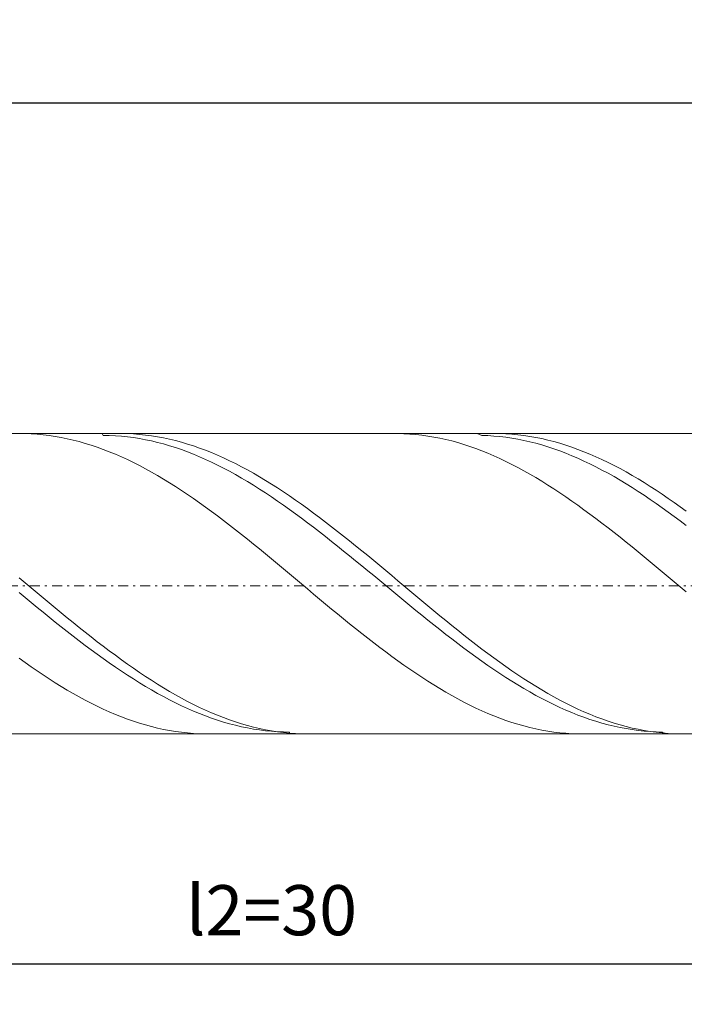
# Model space of a CAD drawing. Units: millimetres. Extents: x -135 to 143, y -100 to 100.
# Drawn here: x -76 to -43, y -2 to 47 of the extents above; entities that cross this region are included whole.
import ezdxf

# ---------------------------------------------------------------- set-up
doc = ezdxf.new("R2010")
doc.units = ezdxf.units.MM
doc.header["$MEASUREMENT"] = 0
doc.linetypes.add('DASHDOT', pattern=[1, 0.5, -0.25, 0, -0.25])
doc.layers.get('0').update_dxf_attribs({"lineweight": 0})
doc.layers.add('Bemassung', color=7, linetype='Continuous', lineweight=0)
doc.layers.add('Geo', color=7, linetype='Continuous', lineweight=0)
doc.styles.get("Standard").update_dxf_attribs({"font": 'Arial'})
doc.dimstyles.new('BEM-ISBE', dxfattribs={"dimtxt": 2.5, "dimasz": 2.5, "dimexe": 1.25, "dimexo": 0.625, "dimtad": 1, "dimdec": 3, "dimzin": 0, "dimdsep": 46, "dimtxsty": 'Standard', "dimblk": 'VDDIM_DEFAULT', "dimcen": 0.09, "dimadec": 3, "dimazin": 0, "dimtol": 1, "dimtm": 1e-09, "dimtfac": 0.5, "dimtdec": 3, "dimtmove": 0, "dimatfit": 3, "dimfxl": 1, "dimtolj": 1, "dimtzin": 0, "dimarcsym": 0})

# ---------------------------------------------------------------- blocks, each defined once
blk = doc.blocks.new('VDDIM_DEFAULT')
at = {"linetype": 'Continuous'}
blk.add_hatch(color=0, dxfattribs=at).paths.add_polyline_path([(0, 0), (-1, -0.1665), (-1, 0.1665)], flags=0)
at = {"color": 0, "linetype": 'Continuous'}
blk.add_lwpolyline([(0, 0), (-1, -0.1665), (-1, 0.1665), (0, 0)], dxfattribs=at)
blk = doc.blocks.new('*D8')
at = {"layer": 'Bemassung', "color": 0, "lineweight": -2}
for p, q in [((-108.898, -1.734), (-108.898, 45.266)), ((-18.898, 11.766), (-18.898, -1.734)), ((-18.898, 0.266), (-108.898, 0.266))]:
    blk.add_line(p, q, dxfattribs=at)
at = {"layer": 'Bemassung', "color": 0}
for p in [(-18.898, 11.766), (-108.898, -1.734)]:
    blk.add_point(p, dxfattribs=at)
at = {"layer": 'Bemassung', "color": 0, "lineweight": -2, "xscale": 2.5, "yscale": 2.5, "zscale": 2.5, "rotation": 180}
blk.add_blockref('VDDIM_DEFAULT', (-108.898, 0.266), dxfattribs=at)
at = {"layer": 'Bemassung', "color": 0, "lineweight": -2, "xscale": 2.5, "yscale": 2.5, "zscale": 2.5}
blk.add_blockref('VDDIM_DEFAULT', (-18.898, 0.266), dxfattribs=at)
at = {"layer": 'Bemassung', "color": 0, "insert": (-63.898, 0.933), "char_height": 2.5, "attachment_point": 8}
blk.add_mtext('l2=30', dxfattribs=at)
blk = doc.blocks.new('*D9')
at = {"layer": 'Bemassung', "color": 0, "lineweight": -2}
for p, q in [((-108.898, -1.734), (-108.898, 45.266)), ((116.102, 28.266), (116.102, 45.266)), ((116.102, 43.266), (-108.898, 43.266))]:
    blk.add_line(p, q, dxfattribs=at)
at = {"layer": 'Bemassung', "color": 0}
for p in [(116.102, 28.266), (-108.898, -1.734)]:
    blk.add_point(p, dxfattribs=at)
at = {"layer": 'Bemassung', "color": 0, "lineweight": -2, "xscale": 2.5, "yscale": 2.5, "zscale": 2.5, "rotation": 180}
blk.add_blockref('VDDIM_DEFAULT', (-108.898, 43.266), dxfattribs=at)
at = {"layer": 'Bemassung', "color": 0, "lineweight": -2, "xscale": 2.5, "yscale": 2.5, "zscale": 2.5}
blk.add_blockref('VDDIM_DEFAULT', (116.102, 43.266), dxfattribs=at)
at = {"layer": 'Bemassung', "color": 0, "insert": (5.78, 43.933), "char_height": 2.5, "attachment_point": 8}
blk.add_mtext('l1=75', dxfattribs=at)

msp = doc.modelspace()

# ---------------------------------------------------------------- linework, layer by layer
at = {"layer": 'Geo'}
for p, q in [((-108.7476, 26.7661), (-18.8965, 26.7661)), ((-76.4495, 26.7661), (-76.1976, 26.7631)), ((-76.1976, 26.7631), (-75.8976, 26.7518)), ((-75.8976, 26.7518), (-75.5976, 26.732)), ((-75.5976, 26.732), (-75.2976, 26.7039)), ((-75.2976, 26.7039), (-74.9976, 26.6673)), ((-74.9976, 26.6673), (-74.6976, 26.6224)), ((-74.6976, 26.6224), (-74.3976, 26.5693)), ((-74.3976, 26.5693), (-74.0976, 26.5079)), ((-72.3503, 26.7661), (-72.2976, 26.6726)), ((-72.2976, 26.6726), (-71.9976, 26.667)), ((-71.9976, 26.667), (-71.6976, 26.653)), ((-71.6976, 26.653), (-71.3976, 26.6307)), ((-71.4575, 26.7661), (-71.3976, 26.7659)), ((-71.3976, 26.7659), (-71.0976, 26.76)), ((-71.3976, 26.6307), (-71.0976, 26.6001)), ((-71.0976, 26.76), (-70.7976, 26.7456)), ((-71.0976, 26.6001), (-70.7976, 26.5613)), ((-70.7976, 26.7456), (-70.4976, 26.7228)), ((-70.7976, 26.5613), (-70.4976, 26.5142)), ((-70.4976, 26.7228), (-70.1976, 26.6917)), ((-70.1976, 26.6917), (-69.8976, 26.6521)), ((-69.8976, 26.6521), (-69.5976, 26.6043)), ((-69.5976, 26.6043), (-69.2976, 26.5481)), ((-69.2976, 26.5481), (-68.9976, 26.4838)), ((-57.7295, 26.7661), (-57.5976, 26.7652)), ((-57.5976, 26.7652), (-57.2976, 26.7573)), ((-57.2976, 26.7573), (-56.9976, 26.7409)), ((-56.9976, 26.7409), (-56.6976, 26.7161)), ((-56.6976, 26.7161), (-56.3976, 26.6829)), ((-56.3976, 26.6829), (-56.0976, 26.6414)), ((-56.0976, 26.6414), (-55.7976, 26.5915)), ((-55.7976, 26.5915), (-55.4976, 26.5334)), ((-53.6303, 26.7661), (-53.3976, 26.6702)), ((-53.3976, 26.6702), (-53.0976, 26.6596)), ((-53.0976, 26.6596), (-52.7976, 26.6406)), ((-52.7976, 26.6406), (-52.4976, 26.6133)), ((-52.7375, 26.7661), (-52.4976, 26.7634)), ((-52.4976, 26.7634), (-52.1976, 26.7524)), ((-52.4976, 26.6133), (-52.1976, 26.5778)), ((-52.1976, 26.7524), (-51.8976, 26.733)), ((-52.1976, 26.5778), (-51.8976, 26.534)), ((-51.8976, 26.733), (-51.5976, 26.7051)), ((-51.5976, 26.7051), (-51.2976, 26.6689)), ((-51.2976, 26.6689), (-50.9976, 26.6244)), ((-50.9976, 26.6244), (-50.6976, 26.5716)), ((-50.6976, 26.5716), (-50.3976, 26.5105)), ((-74.0976, 26.5079), (-73.7976, 26.4384)), ((-73.7976, 26.4384), (-73.4976, 26.3607)), ((-73.4976, 26.3607), (-73.1976, 26.2751)), ((-73.1976, 26.2751), (-72.8976, 26.1816)), ((-72.8976, 26.1816), (-72.5976, 26.0803)), ((-72.5976, 26.0803), (-72.2976, 25.9713)), ((-70.4976, 26.5142), (-70.1976, 26.4589)), ((-70.1976, 26.4589), (-69.8976, 26.3956)), ((-69.8976, 26.3956), (-69.5976, 26.3242)), ((-69.5976, 26.3242), (-69.2976, 26.2449)), ((-69.2976, 26.2449), (-68.9976, 26.1577)), ((-68.9976, 26.4838), (-68.6976, 26.4113)), ((-68.9976, 26.1577), (-68.6976, 26.0628)), ((-68.6976, 26.4113), (-68.3976, 26.3308)), ((-68.6976, 26.0628), (-68.3976, 25.9602)), ((-68.3976, 26.3308), (-68.0976, 26.2424)), ((-68.0976, 26.2424), (-67.7976, 26.146)), ((-67.7976, 26.146), (-67.4976, 26.042)), ((-55.4976, 26.5334), (-55.1976, 26.4671)), ((-55.1976, 26.4671), (-54.8976, 26.3927)), ((-54.8976, 26.3927), (-54.5976, 26.3103)), ((-54.5976, 26.3103), (-54.2976, 26.22)), ((-54.2976, 26.22), (-53.9976, 26.1218)), ((-53.9976, 26.1218), (-53.6976, 26.0158)), ((-51.8976, 26.534), (-51.5976, 26.482)), ((-51.5976, 26.482), (-51.2976, 26.4219)), ((-51.2976, 26.4219), (-50.9976, 26.3538)), ((-50.9976, 26.3538), (-50.6976, 26.2776)), ((-50.6976, 26.2776), (-50.3976, 26.1936)), ((-50.3976, 26.5105), (-50.0976, 26.4413)), ((-50.3976, 26.1936), (-50.0976, 26.1017)), ((-50.0976, 26.4413), (-49.7976, 26.364)), ((-50.0976, 26.1017), (-49.7976, 26.0022)), ((-49.7976, 26.364), (-49.4976, 26.2787)), ((-49.4976, 26.2787), (-49.1976, 26.1855)), ((-49.1976, 26.1855), (-48.8976, 26.0845)), ((-48.8976, 26.0845), (-48.5976, 25.9758)), ((-72.2976, 25.9713), (-71.9976, 25.8548)), ((-71.9976, 25.8548), (-71.6976, 25.7308)), ((-71.6976, 25.7308), (-71.3976, 25.5996)), ((-71.3976, 25.5996), (-71.0976, 25.4612)), ((-68.3976, 25.9602), (-68.0976, 25.8501)), ((-68.0976, 25.8501), (-67.7976, 25.7325)), ((-67.7976, 25.7325), (-67.4976, 25.6077)), ((-67.4976, 26.042), (-67.1976, 25.9302)), ((-67.4976, 25.6077), (-67.1976, 25.4757)), ((-67.1976, 25.9302), (-66.8976, 25.811)), ((-66.8976, 25.811), (-66.5976, 25.6844)), ((-66.5976, 25.6844), (-66.2976, 25.5506)), ((-53.6976, 26.0158), (-53.3976, 25.9023)), ((-53.3976, 25.9023), (-53.0976, 25.7813)), ((-53.0976, 25.7813), (-52.7976, 25.653)), ((-52.7976, 25.653), (-52.4976, 25.5174)), ((-49.7976, 26.0022), (-49.4976, 25.895)), ((-49.4976, 25.895), (-49.1976, 25.7804)), ((-49.1976, 25.7804), (-48.8976, 25.6585)), ((-48.8976, 25.6585), (-48.5976, 25.5293)), ((-48.5976, 25.9758), (-48.2976, 25.8596)), ((-48.2976, 25.8596), (-47.9976, 25.736)), ((-47.9976, 25.736), (-47.6976, 25.605)), ((-47.6976, 25.605), (-47.3976, 25.4669)), ((-71.0976, 25.4612), (-70.7976, 25.3159)), ((-70.7976, 25.3159), (-70.4976, 25.1637)), ((-70.4976, 25.1637), (-70.1976, 25.0049)), ((-67.1976, 25.4757), (-66.8976, 25.3367)), ((-66.8976, 25.3367), (-66.5976, 25.1909)), ((-66.5976, 25.1909), (-66.2976, 25.0384)), ((-66.2976, 25.5506), (-65.9976, 25.4097)), ((-65.9976, 25.4097), (-65.6976, 25.2619)), ((-65.6976, 25.2619), (-65.3976, 25.1073)), ((-65.3976, 25.1073), (-65.0976, 24.9462)), ((-52.4976, 25.5174), (-52.1976, 25.3749)), ((-52.1976, 25.3749), (-51.8976, 25.2254)), ((-51.8976, 25.2254), (-51.5976, 25.0693)), ((-48.5976, 25.5293), (-48.2976, 25.3931)), ((-48.2976, 25.3931), (-47.9976, 25.25)), ((-47.9976, 25.25), (-47.6976, 25.1002)), ((-47.6976, 25.1002), (-47.3976, 24.9438)), ((-47.3976, 25.4669), (-47.0976, 25.3219)), ((-47.0976, 25.3219), (-46.7976, 25.17)), ((-46.7976, 25.17), (-46.4976, 25.0114)), ((-70.1976, 25.0049), (-69.8976, 24.8397)), ((-69.8976, 24.8397), (-69.5976, 24.6681)), ((-69.5976, 24.6681), (-69.2976, 24.4905)), ((-66.2976, 25.0384), (-65.9976, 24.8794)), ((-65.9976, 24.8794), (-65.6976, 24.7141)), ((-65.6976, 24.7141), (-65.3976, 24.5426)), ((-65.0976, 24.9462), (-64.7976, 24.7786)), ((-64.7976, 24.7786), (-64.4976, 24.6049)), ((-64.4976, 24.6049), (-64.1976, 24.4251)), ((-51.5976, 25.0693), (-51.2976, 24.9065)), ((-51.2976, 24.9065), (-50.9976, 24.7375)), ((-50.9976, 24.7375), (-50.6976, 24.5623)), ((-47.3976, 24.9438), (-47.0976, 24.781)), ((-47.0976, 24.781), (-46.7976, 24.6119)), ((-46.7976, 24.6119), (-46.4976, 24.4369)), ((-46.4976, 25.0114), (-46.1976, 24.8464)), ((-46.1976, 24.8464), (-45.8976, 24.6751)), ((-45.8976, 24.6751), (-45.5976, 24.4977)), ((-69.2976, 24.4905), (-68.9976, 24.307)), ((-68.9976, 24.307), (-68.6976, 24.1178)), ((-68.6976, 24.1178), (-68.3976, 23.9231)), ((-65.3976, 24.5426), (-65.0976, 24.3652)), ((-65.0976, 24.3652), (-64.7976, 24.1821)), ((-64.7976, 24.1821), (-64.4976, 23.9934)), ((-64.1976, 24.4251), (-63.8976, 24.2395)), ((-63.8976, 24.2395), (-63.5976, 24.0483)), ((-50.6976, 24.5623), (-50.3976, 24.3811)), ((-50.3976, 24.3811), (-50.0976, 24.1941)), ((-50.0976, 24.1941), (-49.7976, 24.0016)), ((-46.4976, 24.4369), (-46.1976, 24.256)), ((-46.1976, 24.256), (-45.8976, 24.0695)), ((-45.5976, 24.4977), (-45.2976, 24.3144)), ((-45.2976, 24.3144), (-44.9976, 24.1255)), ((-44.9976, 24.1255), (-44.6976, 23.931)), ((-68.3976, 23.9231), (-68.0976, 23.7232)), ((-68.0976, 23.7232), (-67.7976, 23.5183)), ((-64.4976, 23.9934), (-64.1976, 23.7994)), ((-64.1976, 23.7994), (-63.8976, 23.6003)), ((-63.8976, 23.6003), (-63.5976, 23.3963)), ((-63.5976, 24.0483), (-63.2976, 23.8517)), ((-63.2976, 23.8517), (-62.9976, 23.65)), ((-62.9976, 23.65), (-62.6976, 23.4433)), ((-49.7976, 24.0016), (-49.4976, 23.8038)), ((-49.4976, 23.8038), (-49.1976, 23.6009)), ((-49.1976, 23.6009), (-48.8976, 23.393)), ((-45.8976, 24.0695), (-45.5976, 23.8776)), ((-45.5976, 23.8776), (-45.2976, 23.6805)), ((-45.2976, 23.6805), (-44.9976, 23.4785)), ((-44.6976, 23.931), (-44.3976, 23.7313)), ((-44.3976, 23.7313), (-44.0976, 23.5266)), ((-67.7976, 23.5183), (-67.4976, 23.3086)), ((-67.4976, 23.3086), (-67.1976, 23.0943)), ((-63.5976, 23.3963), (-63.2976, 23.1877)), ((-63.2976, 23.1877), (-62.9976, 22.9746)), ((-62.6976, 23.4433), (-62.3976, 23.2319)), ((-62.3976, 23.2319), (-62.0976, 23.0161)), ((-48.8976, 23.393), (-48.5976, 23.1806)), ((-48.5976, 23.1806), (-48.2976, 22.9637)), ((-44.9976, 23.4785), (-44.6976, 23.2717)), ((-44.6976, 23.2717), (-44.3976, 23.0603)), ((-44.0976, 23.5266), (-43.7976, 23.3171)), ((-43.7976, 23.3171), (-43.4976, 23.103)), ((-67.1976, 23.0943), (-66.8976, 22.8757)), ((-66.8976, 22.8757), (-66.5976, 22.6531)), ((-66.5976, 22.6531), (-66.2976, 22.4266)), ((-62.9976, 22.9746), (-62.6976, 22.7574)), ((-62.6976, 22.7574), (-62.3976, 22.5362)), ((-62.0976, 23.0161), (-61.7976, 22.796)), ((-61.7976, 22.796), (-61.4976, 22.572)), ((-48.2976, 22.9637), (-47.9976, 22.7426)), ((-47.9976, 22.7426), (-47.6976, 22.5176)), ((-44.3976, 23.0603), (-44.0976, 22.8448)), ((-44.0976, 22.8448), (-43.7976, 22.6251)), ((-43.7976, 22.6251), (-43.4976, 22.4017)), ((-43.4976, 23.103), (-43.1976, 22.8846)), ((-66.2976, 22.4266), (-65.9976, 22.1966)), ((-65.9976, 22.1966), (-65.6976, 21.9633)), ((-62.3976, 22.5362), (-62.0976, 22.3113)), ((-62.0976, 22.3113), (-61.7976, 22.083)), ((-61.4976, 22.572), (-61.1976, 22.3442)), ((-61.1976, 22.3442), (-60.8976, 22.113)), ((-47.6976, 22.5176), (-47.3976, 22.289)), ((-47.3976, 22.289), (-47.0976, 22.057)), ((-43.4976, 22.4017), (-43.1976, 22.1748)), ((-65.6976, 21.9633), (-65.3976, 21.7269)), ((-65.3976, 21.7269), (-65.0976, 21.4878)), ((-61.7976, 22.083), (-61.4976, 21.8516)), ((-61.4976, 21.8516), (-61.1976, 21.6172)), ((-60.8976, 22.113), (-60.5976, 21.8785)), ((-60.5976, 21.8785), (-60.2976, 21.6411)), ((-60.2976, 21.6411), (-59.9976, 21.401)), ((-47.0976, 22.057), (-46.7976, 21.8218)), ((-46.7976, 21.8218), (-46.4976, 21.5837)), ((-65.0976, 21.4878), (-64.7976, 21.2461)), ((-64.7976, 21.2461), (-64.4976, 21.0022)), ((-61.1976, 21.6172), (-60.8976, 21.3802)), ((-60.8976, 21.3802), (-60.5976, 21.1408)), ((-60.5976, 21.1408), (-60.2976, 20.8993)), ((-59.9976, 21.401), (-59.6976, 21.1586)), ((-59.6976, 21.1586), (-59.3976, 20.914)), ((-46.4976, 21.5837), (-46.1976, 21.3431)), ((-46.1976, 21.3431), (-45.8976, 21.1001)), ((-64.4976, 21.0022), (-64.1976, 20.7564)), ((-64.1976, 20.7564), (-63.8976, 20.5089)), ((-60.2976, 20.8993), (-59.9976, 20.6559)), ((-59.9976, 20.6559), (-59.6976, 20.411)), ((-59.3976, 20.914), (-59.0976, 20.6675)), ((-59.0976, 20.6675), (-58.7976, 20.4195)), ((-45.8976, 21.1001), (-45.5976, 20.855)), ((-45.5976, 20.855), (-45.2976, 20.6081)), ((-63.8976, 20.5089), (-63.5976, 20.26)), ((-63.5976, 20.26), (-63.2976, 20.01)), ((-59.6976, 20.411), (-59.3976, 20.1648)), ((-59.3976, 20.1648), (-59.0976, 19.9176)), ((-58.7976, 20.4195), (-58.4976, 20.1701)), ((-58.4976, 20.1701), (-58.1976, 19.9198)), ((-45.2976, 20.6081), (-44.9976, 20.3597)), ((-44.9976, 20.3597), (-44.6976, 20.1101)), ((-63.2976, 20.01), (-62.9976, 19.7591)), ((-62.9976, 19.7591), (-62.6976, 19.5077)), ((-59.0976, 19.9176), (-58.7976, 19.6696)), ((-58.7976, 19.6696), (-58.4976, 19.4212)), ((-58.1976, 19.9198), (-57.8976, 19.6687)), ((-57.8976, 19.6687), (-57.5976, 19.4171)), ((-44.6976, 20.1101), (-44.3976, 19.8596)), ((-44.3976, 19.8596), (-44.0976, 19.6084)), ((-76.4976, 19.5681), (-76.1976, 19.3164)), ((-76.1976, 19.3164), (-75.8976, 19.0647)), ((-62.6976, 19.5077), (-62.3976, 19.256)), ((-62.3976, 19.256), (-62.0976, 19.0044)), ((-58.4976, 19.4212), (-58.1976, 19.1726)), ((-57.5976, 19.4171), (-57.2976, 19.1654)), ((-44.0976, 19.6084), (-43.7976, 19.3567)), ((-43.7976, 19.3567), (-43.4976, 19.105)), ((-76.4976, 18.8248), (-76.1976, 18.577)), ((-75.8976, 19.0647), (-75.5976, 18.8132)), ((-75.5976, 18.8132), (-75.2976, 18.5623)), ((-62.0976, 19.0044), (-61.7976, 18.753)), ((-61.7976, 18.753), (-61.4976, 18.5022)), ((-58.1976, 19.1726), (-57.8976, 18.9241)), ((-57.8976, 18.9241), (-57.5976, 18.6761)), ((-57.2976, 19.1654), (-56.9976, 18.9138)), ((-56.9976, 18.9138), (-56.6976, 18.6626)), ((-43.4976, 19.105), (-43.1976, 18.8535)), ((-76.1976, 18.577), (-75.8976, 18.3299)), ((-75.8976, 18.3299), (-75.5976, 18.0839)), ((-75.2976, 18.5623), (-74.9976, 18.3121)), ((-74.9976, 18.3121), (-74.6976, 18.063)), ((-61.4976, 18.5022), (-61.1976, 18.2522)), ((-61.1976, 18.2522), (-60.8976, 18.0034)), ((-57.5976, 18.6761), (-57.2976, 18.4286)), ((-57.2976, 18.4286), (-56.9976, 18.1821)), ((-56.6976, 18.6626), (-56.3976, 18.4121)), ((-56.3976, 18.4121), (-56.0976, 18.1625)), ((-75.5976, 18.0839), (-75.2976, 17.8392)), ((-75.2976, 17.8392), (-74.9976, 17.5961)), ((-74.6976, 18.063), (-74.3976, 17.8153)), ((-74.3976, 17.8153), (-74.0976, 17.5691)), ((-60.8976, 18.0034), (-60.5976, 17.756)), ((-60.5976, 17.756), (-60.2976, 17.5104)), ((-56.9976, 18.1821), (-56.6976, 17.9369)), ((-56.6976, 17.9369), (-56.3976, 17.6931)), ((-56.0976, 18.1625), (-55.7976, 17.9142)), ((-55.7976, 17.9142), (-55.4976, 17.6674)), ((-74.9976, 17.5961), (-74.6976, 17.3549)), ((-74.6976, 17.3549), (-74.3976, 17.1158)), ((-74.0976, 17.5691), (-73.7976, 17.3249)), ((-73.7976, 17.3249), (-73.4976, 17.0829)), ((-60.2976, 17.5104), (-59.9976, 17.2667)), ((-59.9976, 17.2667), (-59.6976, 17.0252)), ((-56.3976, 17.6931), (-56.0976, 17.4511)), ((-56.0976, 17.4511), (-55.7976, 17.2112)), ((-55.7976, 17.2112), (-55.4976, 16.9735)), ((-55.4976, 17.6674), (-55.1976, 17.4224)), ((-55.1976, 17.4224), (-54.8976, 17.1795)), ((-74.3976, 17.1158), (-74.0976, 16.8792)), ((-74.0976, 16.8792), (-73.7976, 16.6452)), ((-73.4976, 17.0829), (-73.1976, 16.8434)), ((-73.1976, 16.8434), (-72.8976, 16.6066)), ((-59.6976, 17.0252), (-59.3976, 16.7863)), ((-59.3976, 16.7863), (-59.0976, 16.5502)), ((-55.4976, 16.9735), (-55.1976, 16.7385)), ((-55.1976, 16.7385), (-54.8976, 16.5063)), ((-54.8976, 17.1795), (-54.5976, 16.9389)), ((-54.5976, 16.9389), (-54.2976, 16.701)), ((-73.7976, 16.6452), (-73.4976, 16.4142)), ((-73.4976, 16.4142), (-73.1976, 16.1864)), ((-72.8976, 16.6066), (-72.5976, 16.3727)), ((-72.5976, 16.3727), (-72.2976, 16.1422)), ((-59.0976, 16.5502), (-58.7976, 16.3171)), ((-58.7976, 16.3171), (-58.4976, 16.0873)), ((-54.8976, 16.5063), (-54.5976, 16.2772)), ((-54.5976, 16.2772), (-54.2976, 16.0514)), ((-54.2976, 16.701), (-53.9976, 16.4659)), ((-53.9976, 16.4659), (-53.6976, 16.234)), ((-53.6976, 16.234), (-53.3976, 16.0055)), ((-73.1976, 16.1864), (-72.8976, 15.9621)), ((-72.8976, 15.9621), (-72.5976, 15.7415)), ((-72.5976, 15.7415), (-72.2976, 15.5249)), ((-72.2976, 16.1422), (-71.9976, 15.9151)), ((-71.9976, 15.9151), (-71.6976, 15.6918)), ((-58.4976, 16.0873), (-58.1976, 15.8612)), ((-58.1976, 15.8612), (-57.8976, 15.6388)), ((-54.2976, 16.0514), (-53.9976, 15.8293)), ((-53.9976, 15.8293), (-53.6976, 15.6111)), ((-53.3976, 16.0055), (-53.0976, 15.7807)), ((-53.0976, 15.7807), (-52.7976, 15.5598)), ((-76.4976, 15.551), (-76.1976, 15.3345)), ((-76.1976, 15.3345), (-75.8976, 15.1224)), ((-72.2976, 15.5249), (-71.9976, 15.3125)), ((-71.9976, 15.3125), (-71.6976, 15.1045)), ((-71.6976, 15.6918), (-71.3976, 15.4726)), ((-71.3976, 15.4726), (-71.0976, 15.2576)), ((-71.0976, 15.2576), (-70.7976, 15.0471)), ((-57.8976, 15.6388), (-57.5976, 15.4206)), ((-57.5976, 15.4206), (-57.2976, 15.2067)), ((-53.6976, 15.6111), (-53.3976, 15.397)), ((-53.3976, 15.397), (-53.0976, 15.1872)), ((-52.7976, 15.5598), (-52.4976, 15.3431)), ((-52.4976, 15.3431), (-52.1976, 15.1308)), ((-75.8976, 15.1224), (-75.5976, 14.9149)), ((-75.5976, 14.9149), (-75.2976, 14.7124)), ((-71.6976, 15.1045), (-71.3976, 14.9013)), ((-71.3976, 14.9013), (-71.0976, 14.7029)), ((-70.7976, 15.0471), (-70.4976, 14.8414)), ((-70.4976, 14.8414), (-70.1976, 14.6407)), ((-57.2976, 15.2067), (-56.9976, 14.9973)), ((-56.9976, 14.9973), (-56.6976, 14.7928)), ((-56.6976, 14.7928), (-56.3976, 14.5933)), ((-53.0976, 15.1872), (-52.7976, 14.982)), ((-52.7976, 14.982), (-52.4976, 14.7817)), ((-52.4976, 14.7817), (-52.1976, 14.5864)), ((-52.1976, 15.1308), (-51.8976, 14.9231)), ((-51.8976, 14.9231), (-51.5976, 14.7204)), ((-75.2976, 14.7124), (-74.9976, 14.5149)), ((-74.9976, 14.5149), (-74.6976, 14.3229)), ((-74.6976, 14.3229), (-74.3976, 14.1364)), ((-71.0976, 14.7029), (-70.7976, 14.5097)), ((-70.7976, 14.5097), (-70.4976, 14.3219)), ((-70.4976, 14.3219), (-70.1976, 14.1396)), ((-70.1976, 14.6407), (-69.8976, 14.4452)), ((-69.8976, 14.4452), (-69.5976, 14.2551)), ((-56.3976, 14.5933), (-56.0976, 14.3991)), ((-56.0976, 14.3991), (-55.7976, 14.2103)), ((-52.1976, 14.5864), (-51.8976, 14.3964)), ((-51.8976, 14.3964), (-51.5976, 14.2118)), ((-51.5976, 14.7204), (-51.2976, 14.5228)), ((-51.2976, 14.5228), (-50.9976, 14.3305)), ((-50.9976, 14.3305), (-50.6976, 14.1437)), ((-74.3976, 14.1364), (-74.0976, 13.9557)), ((-74.0976, 13.9557), (-73.7976, 13.7809)), ((-73.7976, 13.7809), (-73.4976, 13.6124)), ((-70.1976, 14.1396), (-69.8976, 13.9631)), ((-69.8976, 13.9631), (-69.5976, 13.7925)), ((-69.5976, 14.2551), (-69.2976, 14.0707)), ((-69.5976, 13.7925), (-69.2976, 13.6282)), ((-69.2976, 14.0707), (-68.9976, 13.8921)), ((-68.9976, 13.8921), (-68.6976, 13.7195)), ((-55.7976, 14.2103), (-55.4976, 14.0273)), ((-55.4976, 14.0273), (-55.1976, 13.8501)), ((-55.1976, 13.8501), (-54.8976, 13.679)), ((-51.5976, 14.2118), (-51.2976, 14.033)), ((-51.2976, 14.033), (-50.9976, 13.86)), ((-50.9976, 13.86), (-50.6976, 13.6932)), ((-50.6976, 14.1437), (-50.3976, 13.9628)), ((-50.3976, 13.9628), (-50.0976, 13.7878)), ((-50.0976, 13.7878), (-49.7976, 13.619)), ((-73.4976, 13.6124), (-73.1976, 13.4502)), ((-73.1976, 13.4502), (-72.8976, 13.2945)), ((-72.8976, 13.2945), (-72.5976, 13.1456)), ((-69.2976, 13.6282), (-68.9976, 13.4702)), ((-68.9976, 13.4702), (-68.6976, 13.3187)), ((-68.6976, 13.7195), (-68.3976, 13.5532)), ((-68.6976, 13.3187), (-68.3976, 13.1739)), ((-68.3976, 13.5532), (-68.0976, 13.3934)), ((-68.0976, 13.3934), (-67.7976, 13.2401)), ((-54.8976, 13.679), (-54.5976, 13.5143)), ((-54.5976, 13.5143), (-54.2976, 13.356)), ((-54.2976, 13.356), (-53.9976, 13.2044)), ((-50.6976, 13.6932), (-50.3976, 13.5326)), ((-50.3976, 13.5326), (-50.0976, 13.3785)), ((-50.0976, 13.3785), (-49.7976, 13.231)), ((-49.7976, 13.619), (-49.4976, 13.4566)), ((-49.4976, 13.4566), (-49.1976, 13.3006)), ((-49.1976, 13.3006), (-48.8976, 13.1515)), ((-72.5976, 13.1456), (-72.2976, 13.0036)), ((-72.2976, 13.0036), (-71.9976, 12.8686)), ((-71.9976, 12.8686), (-71.6976, 12.7409)), ((-68.3976, 13.1739), (-68.0976, 13.036)), ((-68.0976, 13.036), (-67.7976, 12.905)), ((-67.7976, 13.2401), (-67.4976, 13.0937)), ((-67.7976, 12.905), (-67.4976, 12.7813)), ((-67.4976, 13.0937), (-67.1976, 12.9542)), ((-67.1976, 12.9542), (-66.8976, 12.8218)), ((-66.8976, 12.8218), (-66.5976, 12.6967)), ((-53.9976, 13.2044), (-53.6976, 13.0596)), ((-53.6976, 13.0596), (-53.3976, 12.9218)), ((-53.3976, 12.9218), (-53.0976, 12.7911)), ((-53.0976, 12.7911), (-52.7976, 12.6678)), ((-49.7976, 13.231), (-49.4976, 13.0903)), ((-49.4976, 13.0903), (-49.1976, 12.9566)), ((-49.1976, 12.9566), (-48.8976, 12.8299)), ((-48.8976, 13.1515), (-48.5976, 13.0092)), ((-48.8976, 12.8299), (-48.5976, 12.7106)), ((-48.5976, 13.0092), (-48.2976, 12.8739)), ((-48.2976, 12.8739), (-47.9976, 12.7459)), ((-71.6976, 12.7409), (-71.3976, 12.6205)), ((-71.3976, 12.6205), (-71.0976, 12.5076)), ((-71.0976, 12.5076), (-70.7976, 12.4022)), ((-70.7976, 12.4022), (-70.4976, 12.3047)), ((-70.4976, 12.3047), (-70.1976, 12.2149)), ((-67.4976, 12.7813), (-67.1976, 12.6649)), ((-67.1976, 12.6649), (-66.8976, 12.5559)), ((-66.8976, 12.5559), (-66.5976, 12.4544)), ((-66.5976, 12.6967), (-66.2976, 12.579)), ((-66.5976, 12.4544), (-66.2976, 12.3606)), ((-66.2976, 12.579), (-65.9976, 12.4688)), ((-66.2976, 12.3606), (-65.9976, 12.2746)), ((-65.9976, 12.4688), (-65.6976, 12.3662)), ((-65.6976, 12.3662), (-65.3976, 12.2715)), ((-52.7976, 12.6678), (-52.4976, 12.5518)), ((-52.4976, 12.5518), (-52.1976, 12.4435)), ((-52.1976, 12.4435), (-51.8976, 12.3428)), ((-51.8976, 12.3428), (-51.5976, 12.2499)), ((-48.5976, 12.7106), (-48.2976, 12.5986)), ((-48.2976, 12.5986), (-47.9976, 12.4941)), ((-47.9976, 12.7459), (-47.6976, 12.6252)), ((-47.9976, 12.4941), (-47.6976, 12.3972)), ((-47.6976, 12.6252), (-47.3976, 12.5119)), ((-47.6976, 12.3972), (-47.3976, 12.3081)), ((-47.3976, 12.5119), (-47.0976, 12.4063)), ((-47.3976, 12.3081), (-47.0976, 12.2268)), ((-47.0976, 12.4063), (-46.7976, 12.3084)), ((-46.7976, 12.3084), (-46.4976, 12.2184)), ((-70.1976, 12.2149), (-69.8976, 12.1331)), ((-69.8976, 12.1331), (-69.5976, 12.0594)), ((-69.5976, 12.0594), (-69.2976, 11.9937)), ((-69.2976, 11.9937), (-68.9976, 11.9363)), ((-68.9976, 11.9363), (-68.6976, 11.8871)), ((-68.6976, 11.8871), (-68.3976, 11.8462)), ((-68.3976, 11.8462), (-68.0976, 11.8137)), ((-68.0976, 11.8137), (-67.7976, 11.7896)), ((-65.9976, 12.2746), (-65.6976, 12.1965)), ((-65.6976, 12.1965), (-65.3976, 12.1264)), ((-65.3976, 12.2715), (-65.0976, 12.1846)), ((-65.3976, 12.1264), (-65.0976, 12.0643)), ((-65.0976, 12.1846), (-64.7976, 12.1057)), ((-65.0976, 12.0643), (-64.7976, 12.0103)), ((-64.7976, 12.1057), (-64.4976, 12.0348)), ((-64.7976, 12.0103), (-64.4976, 11.9644)), ((-64.4976, 12.0348), (-64.1976, 11.9721)), ((-64.4976, 11.9644), (-64.1976, 11.9268)), ((-64.1976, 11.9721), (-63.8976, 11.9176)), ((-64.1976, 11.9268), (-63.8976, 11.8975)), ((-63.8976, 11.9176), (-63.5976, 11.8714)), ((-63.8976, 11.8975), (-63.5976, 11.8765)), ((-63.5976, 11.8765), (-63.2976, 11.8637)), ((-63.5976, 11.8714), (-63.2976, 11.8336)), ((-63.2976, 11.8637), (-62.9976, 11.8594)), ((-63.2976, 11.8336), (-62.9976, 11.804)), ((-62.9976, 11.8594), (-62.9903, 11.7661)), ((-62.9976, 11.804), (-62.6976, 11.7829)), ((-51.5976, 12.2499), (-51.2976, 12.1649)), ((-51.2976, 12.1649), (-50.9976, 12.0879)), ((-50.9976, 12.0879), (-50.6976, 12.019)), ((-50.6976, 12.019), (-50.3976, 11.9583)), ((-50.3976, 11.9583), (-50.0976, 11.9058)), ((-50.0976, 11.9058), (-49.7976, 11.8616)), ((-49.7976, 11.8616), (-49.4976, 11.8257)), ((-49.4976, 11.8257), (-49.1976, 11.7982)), ((-47.0976, 12.2268), (-46.7976, 12.1535)), ((-46.7976, 12.1535), (-46.4976, 12.0881)), ((-46.4976, 12.2184), (-46.1976, 12.1363)), ((-46.4976, 12.0881), (-46.1976, 12.0309)), ((-46.1976, 12.1363), (-45.8976, 12.0622)), ((-46.1976, 12.0309), (-45.8976, 11.9818)), ((-45.8976, 12.0622), (-45.5976, 11.9962)), ((-45.8976, 11.9818), (-45.5976, 11.9409)), ((-45.5976, 11.9962), (-45.2976, 11.9384)), ((-45.5976, 11.9409), (-45.2976, 11.9082)), ((-45.2976, 11.9384), (-44.9976, 11.8889)), ((-45.2976, 11.9082), (-44.9976, 11.8839)), ((-44.9976, 11.8889), (-44.6976, 11.8477)), ((-44.9976, 11.8839), (-44.6976, 11.8678)), ((-44.6976, 11.8678), (-44.3976, 11.8601)), ((-44.6976, 11.8477), (-44.3976, 11.8148)), ((-44.3976, 11.8601), (-44.2703, 11.7661)), ((-44.3976, 11.8148), (-44.0976, 11.7904)), ((-108.7476, 11.7661), (-18.8965, 11.7661)), ((-67.7976, 11.7896), (-67.4976, 11.7739)), ((-67.4976, 11.7739), (-67.1976, 11.7666)), ((-67.1976, 11.7666), (-67.0895, 11.7661)), ((-62.6976, 11.7829), (-62.3976, 11.7703)), ((-62.3976, 11.7703), (-62.0976, 11.7661)), ((-62.0976, 11.7661), (-62.0975, 11.7661)), ((-49.1976, 11.7982), (-48.8976, 11.7791)), ((-48.8976, 11.7791), (-48.5976, 11.7685)), ((-48.5976, 11.7685), (-48.3695, 11.7661)), ((-44.0976, 11.7904), (-43.7976, 11.7743)), ((-43.7976, 11.7743), (-43.4976, 11.7667)), ((-43.4976, 11.7667), (-43.3775, 11.7661))]:
    msp.add_line(p, q, dxfattribs=at)
at = {"layer": 'Geo', "linetype": 'Dashdot'}
msp.add_line((-108.9602, 19.159), (116.0245, 19.159), dxfattribs=at)

# ---------------------------------------------------------------- dimensions: what is measured, and where the dimension line sits
at = {"layer": 'Bemassung'}
for base, p1, text, picture, middle in [((-108.8976, 43.2661), (116.1024, 28.2661), 'l1=75', '*D9', (5.7798, 43.9327)), ((-108.8976, 0.2661), (-18.8976, 11.7661), 'l2=30', '*D8', (-63.8976, 0.9327))]:
    dim = msp.add_linear_dim(base=base, p1=p1, p2=(-108.8976, -1.7339), text=text, dimstyle='BEM-ISBE', override={"dimgap": 0.625, "dimlfac": 0.333333, "dimzin": 8, "dimtol": 0, "dimlim": 0, "dimtzin": 8}, dxfattribs=at)
    dim.commit()
    dim.dimension.update_dxf_attribs({"geometry": picture, "text_midpoint": middle})

doc.saveas('drawing.dxf')
